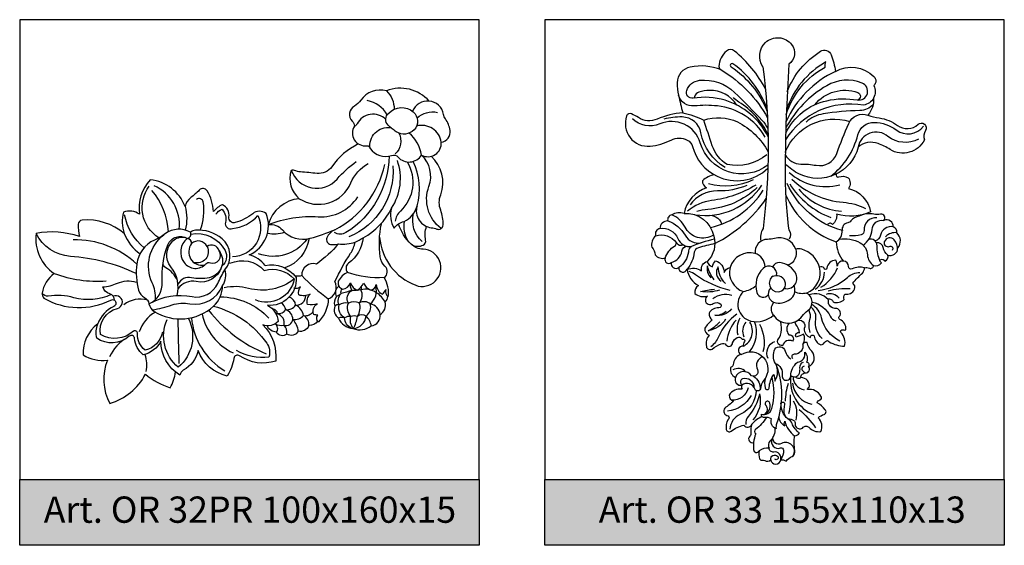
# Model space of a CAD drawing. Units: millimetres. Extents: x 2703 to 58084, y -2961 to 2204.
# Drawn here: x 9585 to 9735, y 1648 to 1728 of the extents above; entities that cross this region are included whole.
import ezdxf

# ---------------------------------------------------------------- set-up
doc = ezdxf.new("R2010")
doc.units = ezdxf.units.MM
doc.layers.add('Размерный', color=36, linetype='Continuous')
doc.styles.get("Standard").update_dxf_attribs({"font": 'arial.ttf'})

# ---------------------------------------------------------------- blocks, each defined once
blk = doc.blocks.new('twqkqkrt')
at = {"lineweight": 30}
for points in [[(-525.42, 13109.73, 0.506231), (-529.79, 13109.04, -0.194929), (-530.17, 13108.71, 0.647116), (-528.31, 13105.72, -0.44243), (-527.8, 13105.28, 0.319603), (-524.53, 13104.25, -0.297013), (-523.54, 13103.99, 0.502097), (-519.98, 13104.3, 0.595205), (-516.96, 13106.27, 0.425415), (-515.62, 13108.06, 0.108071), (-516.32, 13109.81, -0.107902), (-516.6, 13110.5, 0.346867), (-518.82, 13112.51, 0.312032), (-525.31, 13114.08, 0.312452), (-529.21, 13112.65, -0.109489), (-530.19, 13111.76, 0.483505), (-530.54, 13109.45, -0.143732), (-530.17, 13108.71, 3.147611)], [(-525.31, 13114.08, -0.202414), (-524.14, 13111.28, -682.215833)], [(-525.21, 13110.43, 0.22389), (-528.23, 13112.59, -11.194442)], [(-524.97, 13110.69, -0.400997), (-521.22, 13110.86, -0.426398), (-521.09, 13108.16, -0.362088), (-523.81, 13107.84, -0.051753), (-525.06, 13108.85, -0.442479), (-524.97, 13110.69, 2.777719)], [(-518.82, 13112.51, 0.329958), (-521.35, 13110.97, 1.484536)], [(-520.65, 13109.96, -0.238501), (-517.55, 13110.8, -1.088887)], [(-527.8, 13105.28, -0.510898), (-524.66, 13108.48, -13.300721)], [(-516.96, 13106.27, 0.445775), (-520.73, 13108.72, 0.26805)], [(-523.41, 13107.64, -0.334073), (-523.97, 13104.49, 2.546545)], [(-519.98, 13104.3, 0.173307), (-521.83, 13107.66, -2.646704)], [(-529.6, 13106, 0.123957), (-533.65, 13102.53, -0.270395), (-535.89, 13101.51, 0.007026), (-538.41, 13101.73, -0.088665), (-539.34, 13101.97, 0.216654), (-539.82, 13101.97, 0.306087), (-538.59, 13097.66, 0.314914), (-543.32, 13093.7, -0.255493), (-541.17, 13092.91, 0.28996), (-536.91, 13091.64, 0.028745), (-533.19, 13092.93, 0.19586), (-534.39, 13091.7, 0.48595), (-533.82, 13090.71, 0.100284), (-532.63, 13090.77, -0.060696), (-535.99, 13087.72, 0.518361), (-538.21, 13085.95, 0.040932), (-534.17, 13082.41, 0.437915), (-533.16, 13085.05, -0.034048), (-530.78, 13089.35, 0.086035), (-530.06, 13091.04, -0.012412), (-528.85, 13091.69, -0.200245), (-531.09, 13087.85, 0.431625), (-531.24, 13086.44, 0.175838), (-532.65, 13085.11, 0.422306), (-532, 13083.91, 0.264216), (-530.77, 13084.85, 0.261322), (-529.75, 13083.75, 0.148747), (-528.8, 13084.79, 0.183556), (-527.8, 13083.8, 0.412306), (-526.86, 13084.58, 0.250754), (-525.94, 13083.11, 0.096958), (-525.42, 13083.84, 0.274069), (-525.04, 13082.71, 0.177621), (-525.66, 13085.65, -0.105482), (-531.24, 13086.44, -15.275103)], [(-524.88, 13104.16, -0.252099), (-531.48, 13092.5, -0.288645), (-533.22, 13092.5, -3.464464)], [(-528.85, 13091.69, 0.148274), (-524.54, 13096.2, 0.212456), (-524.16, 13093.2, -0.164789), (-522.62, 13094.19, 0.220528), (-520.65, 13096.56, 0.470513), (-518.48, 13093.25, -0.066416), (-517.64, 13093.04, 0.517769), (-516.69, 13093.66, 0.09905), (-517.05, 13095.92, -0.180774), (-517.05, 13098.26, 0.309914), (-518.51, 13104.12, 13.780409)], [(-517, 13093.11, -0.327598), (-518.84, 13099.53, 0.303049), (-519.98, 13104.3, -12.467518)], [(-539.82, 13101.97, 0.567805), (-532.83, 13100.65, -0.054411), (-529.91, 13103.31, -0.325495)], [(-538.59, 13097.66, 0.463905), (-530.73, 13100.06, -0.165605), (-528.08, 13103.01, -0.260382)], [(-533.19, 13092.93, 0.224824), (-525.58, 13102.85, -9.419324)], [(-524.33, 13102.64, -0.32558), (-531.05, 13091.84, 5.132547)], [(-524.54, 13096.2, 0.23337), (-523.65, 13103.49, -1.409881)], [(-522.18, 13103.26, -0.356409), (-523.19, 13095.77, 0.166375), (-524, 13094.24, 16.780601)], [(-520.65, 13096.56, 0.188693), (-521.24, 13103.33, 60.290187)], [(-543.81, 13087.5, 0.167548), (-546.22, 13089.11, 0.407888), (-543.65, 13095.43, 0.333878), (-545.69, 13095.38, -0.097266), (-548.34, 13094.02, -0.545633), (-549.32, 13094.87, 0.323673), (-550.29, 13096.75, 0.127503), (-551.67, 13095.7, 0.125683), (-552.62, 13098.84, 0.491468), (-553.82, 13098.98, -0.038829), (-555.11, 13097.83, 0.178164), (-555.98, 13096.49, 0.277118), (-561.29, 13100.55, 0.228238), (-562.94, 13095.3, 0.245334), (-565.39, 13095.6, 0.155795), (-565.26, 13092.37, 0.195443), (-571.67, 13094.4, 0.378377), (-572.27, 13093.78, 0.079126), (-572.06, 13091.89, 0.12811), (-578.69, 13092.38, 0.279886), (-575.92, 13086.27, 0.200033), (-577.78, 13083.27, 0.266011), (-577.49, 13082.51, 0.252409), (-567.31, 13082.24, -1.018153), (-566.84, 13081.26, 0.200619), (-569.29, 13078.59, 0.2538), (-571.52, 13073.88, 0.171024), (-567.82, 13073.09, 0.220154), (-567.46, 13066.49, 0.202616), (-562.03, 13070.94, 0.091972), (-558.25, 13068.88, 0.088958), (-557.46, 13071.29, 0.137616)], [(-559.98, 13091.7, -0.439678), (-561.44, 13099.57, -0.49861)], [(-556.89, 13093.02, 0.325692), (-560.71, 13099.63, 1.537083)], [(-558.5, 13092.63, 0.156964), (-561.04, 13098.93, 2.764006)], [(-553.68, 13092.87, 0.13558), (-553.23, 13097.16, 0.570996), (-554.23, 13097.55, 2.879491)], [(-543.32, 13093.7, -0.1152), (-535.71, 13094.92, 0.273592), (-529.68, 13097.93, -0.560035)], [(-562.23, 13090.19, -0.184875), (-565.2, 13095.21, -1.185256)], [(-555.98, 13096.49, -0.127785), (-555.96, 13092.89, 122.335259)], [(-551.32, 13095.29, -0.140149), (-550.34, 13096.05, -0.242309), (-549.85, 13094.06, 0.601759), (-548.77, 13093.11, 0.178065), (-544.89, 13095.09, -0.538727), (-548.77, 13088.8, 4.647386)], [(-519.88, 13091.13, -0.286234), (-521.17, 13095.42, -0.764825)], [(-525.66, 13085.65, 0.473356), (-525.54, 13087.38, -0.173001), (-526.27, 13088.79, -0.08375), (-526.08, 13093.82, -0.814411)], [(-526.36, 13091.83, 0.291185), (-520.86, 13084.49, 1.17428), (-519.74, 13089.97, -0.181053), (-521.55, 13090.73, -0.129449), (-523.47, 13093.82, -1.353179)], [(-522.62, 13094.19, 0.173844), (-522.06, 13091.26, 0.457344)], [(-563.44, 13086.26, 0.094211), (-573.47, 13088.88, -0.268014), (-578.69, 13092.38, -1.604111)], [(-565.26, 13092.37, 0.15484), (-562.82, 13089.25, -0.868811)], [(-561.49, 13081.67, 0.207337), (-560.7, 13080.51, 0.337832), (-551.66, 13081.3, 0.211223), (-550.28, 13084.43, 0.245202), (-549.93, 13086.85, 0.412735), (-550.35, 13091.56, 0.197313), (-554.42, 13092.86, 0.130638), (-555.19, 13092.58, 0.290738), (-558.98, 13092.34, -0.05167), (-560.66, 13091.36, 0.25994), (-563.35, 13087.72, 0.100468), (-563.07, 13083.72, 0.205308), (-562.17, 13082.6, -0.228294), (-561.49, 13081.67, 3.422766)], [(-560.49, 13082.34, 0.119535), (-560.99, 13084.83, -0.3505), (-559.21, 13092.18, -2.639431)], [(-561.49, 13081.67, 0.318992), (-559.47, 13084.96, -0.108642), (-558.61, 13090.63, -0.473645), (-555.65, 13091.61, 0.491411), (-555.19, 13092.58, 8.414986)], [(-555.12, 13092.27, -0.329559), (-549.9, 13089.79, -0.360519), (-550.39, 13087.39, 4.147075)], [(-543.43, 13092.41, 0.128503), (-540.83, 13092.56, -2.160273)], [(-521.46, 13090.64, 0.228786), (-519.72, 13090.6, 0.355649), (-519.34, 13091.35, -0.144966), (-519.2, 13093.44, -0.694783)], [(-563.35, 13087.72, 0.192648), (-573.04, 13091.41, 119.941217)], [(-557.22, 13082.91, 0.237612), (-558.14, 13087.28, -0.388541), (-557.87, 13091.23, -0.236458), (-556.02, 13091.79, -0.846099)], [(-555.65, 13091.61, 0.404411), (-556.14, 13087.94, 0.470869), (-552.81, 13087.75, -0.298136), (-552.14, 13087.92, 0.737512), (-550.82, 13089.72, -0.554957), (-552.31, 13085.64, -0.103833), (-555, 13085.64, 0.342037), (-557.07, 13084.63, 1.610502)], [(-550.82, 13089.72, 0.543143), (-552.64, 13090.38, 0.499514), (-554.99, 13090.84, 0.376355), (-555.65, 13091.61, 0.0713)], [(-554.99, 13090.84, 0.703725), (-553, 13087.57, 9.88872)], [(-537.4, 13091.53, -0.340372), (-544.79, 13089.29, -7.466235)], [(-537.1, 13091.59, -0.277031), (-540.79, 13087.12, -0.555349)], [(-532.63, 13090.77, 0.09367), (-530.06, 13091.04, -8.693497)], [(-552.64, 13090.38, -0.670488), (-554.68, 13087.97, -7.508596)], [(-543.81, 13087.5, -0.295118), (-539.07, 13085.68, -0.462482), (-543.42, 13081.43, -0.253707), (-541.8, 13078.96, -0.303419), (-544.15, 13078.46, -0.228023), (-542.19, 13072.95, -0.234175), (-547.68, 13073.74, 0.560904), (-548.55, 13073.36, -0.085957), (-549.57, 13070.67, -0.255977), (-554.01, 13074.53, -0.21464), (-556.26, 13071.56, 0.242), (-556.77, 13070.81, -0.265436), (-559.67, 13075.98, -1.455829)], [(-557.16, 13085.2, 0.167246), (-558.94, 13087.15, -0.275566), (-559.35, 13087.84, -0.70258)], [(-549.15, 13087.83, -0.324925), (-543.92, 13086.73, -0.293234), (-539.38, 13085.44, -0.489819), (-545.28, 13082.25, -1.119517)], [(-575.92, 13086.27, 0.104418), (-568.02, 13085.15, -0.033336)], [(-561.3, 13081.77, -0.173329), (-554.93, 13082.75, 0.345102), (-551.02, 13084.75, -0.024656), (-549.93, 13086.85, 12.256896)], [(-550.43, 13087.27, -0.376877), (-554.28, 13085.04, 0.287724), (-557.06, 13083.98, 2.007033)], [(-566.75, 13082.2, 0.338512), (-567.47, 13083.17, -0.25583), (-568.54, 13084.24, 0.083707), (-566.3, 13084.79, -0.173789), (-563.44, 13084.98, 0.139878)], [(-539.38, 13085.44, -0.239678), (-546.31, 13084.01, 0.122754), (-550.02, 13084.08, 4.405773)], [(-538.21, 13085.95, -0.095587), (-539.21, 13085.87, -17.392631)], [(-530.35, 13077.88, -0.237577), (-530.75, 13079.71, -0.265801), (-531.11, 13081.78, -0.410835), (-530.59, 13083.7, -0.172628), (-530.77, 13084.85, 8.286172)], [(-567.26, 13083.08, -0.17854), (-572.92, 13082.59, 0.101981), (-576.85, 13082.84, -0.290546), (-577.78, 13083.27, -0.367034)], [(-560.97, 13080.72, 0.029041), (-557.98, 13081.49, -0.123438), (-555.26, 13081.66, 0.358014), (-550.28, 13084.43, -0.076102)], [(-534.17, 13082.41, -0.197626), (-535.74, 13078.86, -0.32652), (-535.78, 13079.95, -0.077856), (-536.4, 13080.03, -0.334904), (-535.89, 13081.67, -0.143868), (-537.32, 13081.55, -0.272347), (-536.95, 13083.14, -0.230116), (-538.67, 13083.02, -0.19923), (-538.41, 13084.26, -0.299607), (-539.44, 13084.05, -1.275862)], [(-532.57, 13084.37, 0.38605), (-532.91, 13082.76, 0.299361), (-533.16, 13081.31, 0.371601), (-532.61, 13079.5, 0.27625), (-530.41, 13077.9, 0.273709), (-527.62, 13078.32, 0.421727), (-526.28, 13080.04, 0.331574), (-525.5, 13081.91, 0.179292), (-525.1, 13082.77, 7.229308)], [(-532.21, 13083.25, -0.093538), (-532.91, 13082.76, -0.212406)], [(-530.62, 13077.93, -0.31219), (-531.68, 13079.52, -0.334721), (-532.53, 13081.49, -0.302927), (-532.21, 13083.25, -0.240742), (-532.08, 13083.94, 2.049427)], [(-530.59, 13083.7, -0.033013), (-532.21, 13083.25, 88.977783)], [(-529.2, 13083.78, -0.083353), (-530.59, 13083.7, 0.054362)], [(-530.35, 13077.88, 0.349583), (-528.41, 13079.8, 0.32903), (-527.78, 13081.65, 0.323992), (-526.98, 13084.31, 41.698686)], [(-530.35, 13077.88, 0.076887), (-529.73, 13079.75, 0.236425), (-529.45, 13081.82, 0.321782), (-529.2, 13083.78, 26.975585)], [(-529.2, 13083.78, 0.194163), (-529.15, 13084.26, -1.320995)], [(-526.86, 13083.34, 0.234886), (-529.2, 13083.78, 2.483134)], [(-525.5, 13081.91, 0.142962), (-526.86, 13083.34, 5.958768)], [(-559.44, 13077.34, -0.300886), (-562.07, 13074.61, -0.261382), (-563.23, 13077.12, 0.60318), (-563.84, 13077.5, -0.330148), (-568.89, 13077, -0.396277), (-566.3, 13080.96, 1.107782), (-566.95, 13082.81, 3.17255)], [(-561.73, 13082.22, 0.242537), (-565.31, 13081.52, 2.887538)], [(-550.64, 13082.72, -0.207757), (-543.21, 13079.46, 0.43646)], [(-541.94, 13080.17, 0.29116), (-540.65, 13080.77, 0.266398), (-539.15, 13081.47, 0.434034), (-537.6, 13082.9, 16.200483)], [(-538.75, 13077.48, 0.168684), (-539.56, 13079.27, 0.303938), (-540.65, 13080.77, 0.190673), (-541.34, 13081.8, 21.653617)], [(-537.12, 13078.34, 0.296443), (-537.95, 13079.89, 0.230936), (-539.15, 13081.47, 0.335957), (-540.15, 13082.66, -8.846416)], [(-532.53, 13081.49, 0.270038), (-533.16, 13081.31, -3.698186)], [(-531.11, 13081.78, 0.183239), (-532.53, 13081.49, 3.447149)], [(-529.45, 13081.82, 0.173814), (-531.11, 13081.78, 5.365984)], [(-527.78, 13081.65, 0.287691), (-529.44, 13081.83, 6.744737)], [(-526.28, 13080.04, 0.327479), (-527.78, 13081.65, 1.205642)], [(-560.51, 13080.4, 0.196322), (-562.97, 13077.38, 16.856465)], [(-553.4, 13080.11, 0.23466), (-548.66, 13074.2, 0.220433)], [(-552.43, 13080.69, 0.129359), (-543.66, 13074.06, 0.197584)], [(-551.66, 13081.3, -0.178642), (-543.56, 13075.69, -0.229523), (-543.21, 13073.55, -0.158014), (-548.17, 13074.56, -0.78405)], [(-540.48, 13077.06, 0.236327), (-540.92, 13078.39, 0.414124), (-541.94, 13080.14, 0.441536), (-542.66, 13080.86, 1.576878)], [(-539.56, 13079.27, 0.229872), (-537.95, 13079.89, 0.343618), (-536.48, 13080.55, -11.791698)], [(-559.67, 13075.98, -0.220431), (-562.38, 13073.88, -0.198599), (-563.69, 13076.41, 0.618626), (-564.49, 13076.73, -0.35104), (-569.46, 13076.44, -0.147633), (-569.29, 13078.59, -1.550255)], [(-555.47, 13079.45, -0.343149), (-557.02, 13072, -0.336781), (-558.72, 13079.26, -0.649506)], [(-557.08, 13079.36, 0.010103), (-556.93, 13072.59, 0.95752)], [(-555.01, 13079.54, 0.242421), (-549.96, 13071.47, 1.824946)], [(-535.84, 13079.02, -0.239862), (-537.12, 13078.34, -0.354801), (-538.75, 13077.48, -0.437654), (-540.48, 13077.06, -0.486206), (-542.07, 13077.36, -0.281412), (-543.51, 13078.31, -7.245055)], [(-542.07, 13077.36, 0.435755), (-542.26, 13078.6, 1.885009)], [(-542.26, 13078.6, 0.1471), (-540.92, 13078.39, -0.069295)], [(-540.92, 13078.39, 0.450424), (-539.56, 13079.27, -3.310561)], [(-531.68, 13079.52, 0.167504), (-532.61, 13079.5, -0.887869)], [(-530.75, 13079.71, 0.245123), (-531.68, 13079.52, 0.279864)], [(-529.73, 13079.75, 0.167718), (-530.75, 13079.71, -0.185492)], [(-528.41, 13079.8, 0.33193), (-529.73, 13079.75, 3.265366)], [(-527.62, 13078.32, 0.15462), (-528.41, 13079.8, 5.162188)], [(-564.82, 13076.46, 0.16849), (-567.49, 13073.58, 1.528743)], [(-562.12, 13073.95, -0.126254), (-561.98, 13071.35, 1.219992)]]:
    blk.add_lwpolyline(points, format="xyb", dxfattribs=at)
blk.add_lwpolyline([(-542.1, 13080.06), (-541.94, 13080.17)], dxfattribs=at)
blk = doc.blocks.new('qajkjjj')
at = {"lineweight": 30}
for points in [[(-467.95, 13117.74, -0.370706), (-467.56, 13121.44, -0.442845), (-463.59, 13121.12, -0.421604), (-464.01, 13118.13, 0.014627), (-464.58, 13101.97, 0.034085), (-464.02, 13092.91, -0.319049), (-463.94, 13091.49, -12.064483)], [(-467.57, 13114.35, 0.102592), (-472.3, 13120.14, 0.354618), (-473.49, 13120.14, 0.215938), (-474.67, 13117.78, 0.336706), (-474.32, 13117.28, 0.144564), (-479.03, 13117.7, 0.353887), (-481.02, 13115.31, 0.059404), (-480.81, 13113.4, 0.00407), (-480.18, 13110.73, -0.06474), (-476.97, 13109.61, -0.195695), (-471.83, 13109.35, -0.144601), (-467.15, 13104.81, -0.145984)], [(-464.25, 13113.99, -0.16081), (-459.19, 13120.1, -0.472476), (-457.57, 13119.56, -0.055303), (-456.91, 13117.04, -0.329547), (-451.06, 13116.27, -0.424274), (-451.06, 13114.88, -0.507926), (-452.65, 13111.9, 0.301915), (-464.51, 13106.64, 1.822602)], [(-467.34, 13111.32, 0.156575), (-472.52, 13118.19, 1.076144), (-472.79, 13117.73, -0.151087), (-467.31, 13110.93, -67.19525)], [(-467.95, 13117.74, -0.064236), (-467.94, 13093.11, 0.19239), (-468.29, 13091.23, 3.431219)], [(-464.4, 13110.49, -0.196616), (-458.47, 13117.7, -0.094449), (-458.39, 13118.47, 0.183563), (-464.37, 13111.21, 1.39397)], [(-474.32, 13117.28, -0.131903), (-467.26, 13109.96, 0.589689)], [(-456.91, 13117.04, 0.176208), (-464.44, 13109.4, 57.879687)], [(-467.17, 13107.09, 0.20866), (-473.73, 13112.64, 0.114167), (-478.57, 13112.95, -0.569943), (-479.57, 13114.14, -0.289105), (-477.62, 13115.68, -0.222976), (-472.29, 13113.84, -0.012181), (-468.09, 13109.57, -0.061366), (-467.2, 13108.35, 0.588423)], [(-464.49, 13107.63, -0.229051), (-458.24, 13112.58, -0.098585), (-453.58, 13112.69, 0.904262), (-452.86, 13115.27, 0.228749), (-458.24, 13114.86, 0.141324), (-464.47, 13108.38, 1.655938)], [(-467.6, 13107.05, 0.238873), (-474.9, 13111.78, 0.052695), (-478.42, 13111.78, -0.365106), (-480.81, 13113.4, -1.322309)], [(-471.92, 13111.91, 0.262059), (-476.13, 13114.14, 0.064851), (-477.7, 13113.89, 0.26725), (-478.38, 13113.18, 0.194795), (-478.35, 13112.98, 1.194037)], [(-467.18, 13107.43, 0.141184), (-471.62, 13112.37, -0.064447), (-472.46, 13113.07, -2.31383)], [(-460.07, 13111.96, -0.321812), (-453.52, 13113.82, -0.702077), (-453.52, 13112.68, -0.253292)], [(-451.17, 13112.01, -0.210214), (-453.2, 13111.07, 0.033988), (-458.78, 13110.57, 0.150219), (-461.39, 13109.3, 2.530004)], [(-451.1, 13112.99, -0.191016), (-451.96, 13110.38, 2.143532)], [(-480.18, 13110.73, 0.081155), (-484.07, 13109.77, -0.248195), (-486.94, 13110.01, 0.037808), (-487.99, 13110.57, 0.435836), (-488.72, 13110.25, 0.549839), (-485.15, 13105.66, 0.093788), (-481.95, 13106.59, -0.239442), (-479.49, 13106.59, -0.212022), (-478.69, 13105.6, 0.216931), (-474.94, 13101.08, 0.312532), (-467.2, 13102.29, -0.399642)], [(-473.71, 13102.41, -0.214728), (-477.4, 13107.67, 0.353379), (-480.26, 13110.1, 0.07129), (-483.04, 13109.77, 7.616017)], [(-464.56, 13104.34, 0.274264), (-462.17, 13102.94, -0.046653), (-459.84, 13102.74, 0.367064), (-456.7, 13104.55, -0.016019), (-454.89, 13109.12, -0.396778), (-451.96, 13110.38, 0.053261), (-450.24, 13109.95, -0.126892), (-447.45, 13108.81, 0.362025), (-444.32, 13108.98, -0.880866), (-443.2, 13108.04, 0.230758), (-443.37, 13106.6, -0.438964), (-448.58, 13105.15, 0.050397), (-450.42, 13106.06, 0.277825), (-453.45, 13105.49, -0.470724), (-462.4, 13101.39, -0.086605), (-464.57, 13102.96, -181.814834)], [(-467.19, 13102.78, -0.523599), (-477.5, 13106.16, 0.449549), (-483.68, 13109.04, -0.304236), (-487.84, 13109.81, -2.458555)], [(-467.35, 13104.36, -0.225418), (-473.42, 13102.86, -0.174371), (-475.68, 13105.72, -0.00117), (-476.97, 13109.61, 0.019649)], [(-464.55, 13104.74, -0.388933), (-454.74, 13109.42, 0.149395)], [(-457.61, 13101.08, 0.169055), (-453.5, 13107.38, -0.351646), (-451, 13109.28, -0.155159), (-447.64, 13108.12, 0.409608), (-443.5, 13108.69, -0.491929)], [(-444.26, 13106.7, -0.287291), (-448.91, 13107.12, 0.586885), (-453.45, 13105.49, 2.392068)], [(-475.33, 13101.28, 0.151019), (-477.18, 13100.4, 0.284529), (-476.54, 13099.31, 0.266146), (-479.98, 13095.43, -0.384935), (-475.46, 13091.94, -0.286102), (-476.46, 13088.12, -4.15056)], [(-463.96, 13101.67, 0.255007), (-456.26, 13099.77, -0.129263)], [(-456.79, 13101.42, 0.684106), (-456.38, 13100.97, -0.227631), (-454.97, 13100.86, -0.336538), (-454.93, 13099.22, -0.300242), (-451.58, 13095.67, -0.185409), (-456.74, 13095.3, -0.265132), (-457.36, 13093.74, 0.570199), (-458.13, 13093.66, 6.026006)], [(-479.51, 13086.91, 0.232566), (-477.79, 13084.43, 0.313248), (-478.35, 13083.24, 0.255899), (-476.41, 13082.85, 1.081699), (-475.55, 13081.72, -0.314418), (-474.37, 13081.62, -0.630379), (-474.7, 13081.04, 0.301641), (-476.15, 13080.23, 0.284694), (-475.7, 13079.19, 0.081731), (-476.82, 13077.95, 0.37066), (-476.13, 13076.91, 0.239399), (-476.58, 13075.16, 0.507537), (-475.71, 13074.78, -0.037726), (-474.3, 13075.58, -0.381115), (-473.59, 13075.42, 0.730199), (-472.57, 13075.74, -0.202912), (-471.88, 13076.55, -0.373555), (-471.24, 13076.39, 0.289367), (-470.99, 13076.28, -0.684921), (-470.77, 13075.91, 0.217988), (-470.94, 13075.2, 0.920486), (-471.25, 13073.95, 0.318712), (-472.42, 13072.62, -0.253184), (-472.88, 13071.95, 0.356444), (-472.15, 13070.46, 0.608803), (-471.18, 13069.27, 0.286691), (-471.14, 13068.65, 0.296783), (-473.11, 13067.77, 0.359831), (-472.42, 13066.85, -0.027257), (-473.77, 13065.8, 0.626464), (-473.24, 13064.62, -0.467336), (-473.28, 13064.03, 0.183286), (-473.54, 13062.54, 0.5791), (-472.81, 13062.29, -0.118002), (-470.86, 13063.18, 0.582977), (-469.65, 13063.32, 0.149234), (-469.79, 13062.08, -0.245194), (-469.97, 13061.5, 0.789802), (-469.38, 13060.55, 0.040929), (-469.4, 13059.48, 0.747981), (-468.52, 13059.28, 0.162476), (-468.46, 13058.05, 0.399686), (-468.06, 13057.86, -0.226304), (-467.68, 13057.81, 0.356926), (-466.77, 13057.92, 0.8785), (-465.25, 13057.92, -0.176081), (-464.44, 13057.73, -0.119926), (-463.51, 13058.44, 0.384663), (-463.12, 13059.32, -0.057343), (-463.13, 13061.58, 0.227195), (-462.38, 13062.01, -0.159383), (-463.52, 13063.43, 0.18882), (-464.15, 13064.13, -0.235938), (-463.24, 13063.88, -0.24438), (-463.07, 13063.44, 0.421503), (-462.42, 13062.63, 0.234018), (-461.82, 13062.86, -0.438748), (-460.96, 13062.86, 0.248875), (-459.14, 13062.22, 0.302963), (-459.52, 13064.33, -0.122888), (-458.64, 13064.83, 0.609991), (-458.5, 13065.53, 0.125284), (-459.69, 13066.59, -0.344697), (-459.29, 13067.02, 0.667436), (-459.15, 13067.6, 0.33642), (-461.16, 13068.6, -0.544317), (-460.91, 13068.92, 0.476654), (-462.18, 13070.42, -0.44214), (-461.47, 13071.14, 0.665882), (-461.02, 13072.12, 0.525964), (-460.53, 13074.44, -0.138575), (-461.21, 13075.75, 0.332293), (-461.88, 13075.54, 0.298109), (-461.79, 13077.04, -0.057573), (-462.91, 13076.6, -0.740687), (-462.37, 13077.25, 0.14226), (-462.95, 13078.53, -0.437162), (-462.89, 13079.01, -0.806126), (-461.68, 13077.9, 0.327949), (-460.69, 13076.55, -0.870567), (-460.15, 13076.74, 0.253149), (-459.16, 13075.41, 0.230895), (-458.43, 13075.94, -0.609326), (-457.88, 13075.86, 0.112799), (-455.51, 13075.21, 0.252244), (-456.07, 13077.3, -0.792904), (-455.79, 13077.71, 0.181055), (-455.31, 13077.71, 0.319446), (-456.25, 13079.29, -0.551386), (-456.32, 13079.72, 0.537), (-456.7, 13080.95, -0.287527), (-457.84, 13081.44, -0.186234), (-457.97, 13081.96, 0.158693), (-458.04, 13082.36, -0.467856), (-457.26, 13081.94, 0.282905), (-455.58, 13082.33, -0.214089), (-455.47, 13083.14, 0.374967), (-454.01, 13083.89, 0.340002), (-454.27, 13084.81, -0.020828), (-452.8, 13086.35, 0.220116), (-452.5, 13087.13, -0.20907), (-451.73, 13087.09, 0.576998), (-451.11, 13087.5, 0.323873), (-449.88, 13087.88, -0.462029), (-450.03, 13088.43, -0.380086), (-449.38, 13088.15, 0.398475), (-448.94, 13089.08, 0.513852), (-447.4, 13090.16, 0.392398), (-447.56, 13092.48, 0.34593), (-448.11, 13093.36, 0.565181), (-449.53, 13094.36, 0.739241), (-450.04, 13095.31, -0.097865), (-451.05, 13095.31, 0.167858), (-453.31, 13094.99, 0.213251), (-454.56, 13094.27, -0.206583), (-455.05, 13093.98, 0.443711), (-455.86, 13092.81, -0.225607), (-464.26, 13099.98, 5.843574)], [(-469.05, 13099.72, -0.099191), (-475.77, 13097.37, 0.135519), (-479.44, 13095.78, 2.838021)], [(-470.41, 13099.68, -0.107286), (-474.86, 13098.84, 0.252399), (-479.05, 13096.72, 1.915367)], [(-478.31, 13095.23, 0.29207), (-468.11, 13099.72, -0.535719)], [(-469.44, 13100.54, -0.189264), (-476.24, 13099.94, -6.943527)], [(-463.88, 13099.91, 0.162076), (-457.61, 13094.79, 0.481335)], [(-463.57, 13100.63, 0.171144), (-455.73, 13097.11, -0.090444), (-452.32, 13096.19, 0.22594)], [(-468.82, 13099.39, -0.175364), (-476.33, 13096.03, 0.060239), (-478.05, 13095.7, -3.798057)], [(-475.94, 13093.28, 0.197507), (-467.91, 13098.95, -0.549971)], [(-464.5, 13098.31, 0.211901), (-456.8, 13091.09, 0.173175), (-455.67, 13088.16, 0.391107), (-456.67, 13087.41, 0.164271), (-456.85, 13088.29, 0.366384), (-458.22, 13087.09, -0.859869), (-458.65, 13087.09, 0.403125), (-459.34, 13087.23, 15.777255)], [(-462.48, 13099.09, 0.200271), (-455.98, 13095.74, 0.368997)], [(-475.29, 13090.84, 0.123565), (-467.46, 13097.67, 55.870119)], [(-479.98, 13095.43, 0.183299), (-481.86, 13095.21, 0.414214), (-482.46, 13094.27, 0.434832), (-483.65, 13093.11, 0.489763), (-484.29, 13092, 0.280281), (-484.88, 13090.27, -0.201142), (-484.37, 13089.12, 0.283856), (-482.84, 13088.62, 0.813524), (-481.94, 13087.95, 0.67253), (-480.78, 13087.17, 0.863018), (-479.51, 13086.91, -0.246426), (-477.31, 13086.69, -0.405821), (-476.46, 13088.12, 0.269791), (-475.65, 13087.3, -0.174862), (-475.17, 13088.22, -0.318777), (-473.85, 13086.41, -0.318001), (-472.97, 13087.19, 0.397274), (-470.91, 13083.52, 0.607036), (-469.79, 13079.04, 0.252), (-466.35, 13079.95, 0.532243), (-461.99, 13079.79, -0.083887), (-461.13, 13080.64, 0.564579), (-461.3, 13083.3, 0.379823), (-459.34, 13087.23, 0.262297), (-462.03, 13089.97, 0.149788), (-462.97, 13089.96, 0.403901), (-466.2, 13091.62, -0.073154), (-467.27, 13091.47, 0.453667), (-469.13, 13089.34, 0.399158), (-472.97, 13087.19, -0.422532)], [(-475.49, 13092.11, -0.440787), (-479.82, 13093.33, 0.182379), (-481.86, 13095.21, 3.807077)], [(-476.38, 13095.11, -0.390562), (-474.27, 13093.81, 0.756611)], [(-482.46, 13094.27, -0.190343), (-479.82, 13092.09, 0.322265), (-477.38, 13090.94, 0.390723)], [(-450.59, 13094.73, 0.484598), (-452.55, 13092.81, -0.366293), (-452.98, 13092.18, -0.095931), (-454.79, 13092.03, -18.324778)], [(-452.71, 13090.59, 0.230748), (-451.34, 13092.98, -0.454663), (-449.53, 13094.36, -9.782974)], [(-484.29, 13092, -0.336998), (-481.15, 13090.94, 0.365816), (-480.09, 13090.64, -0.216669)], [(-483.65, 13093.13, -0.346257), (-480.94, 13091.61, 0.342192), (-478.81, 13090.39, -0.069631)], [(-456.8, 13091.09, 0.261711), (-455.87, 13092.81, 19.845715)], [(-448.11, 13093.36, 0.431616), (-450.05, 13092.1, -0.299708), (-450.88, 13091.23, 8.860803)], [(-447.56, 13092.48, 0.241903), (-449.27, 13091.88, 2.310335)], [(-482.84, 13088.62, -0.187384), (-481.41, 13090.46, 0.278174), (-481.15, 13090.94, 5.256968)], [(-475.34, 13091.48, 0.054139), (-479.01, 13090.31, 0.231789), (-479.32, 13089.51, -0.218736), (-480.78, 13087.17, 123.839069)], [(-475.29, 13090.84, 0.001565), (-477.8, 13090.2, 0.303498), (-478.41, 13089.51, -0.131141), (-479.51, 13086.91, -4.743224)], [(-456.35, 13091.48, -0.176584), (-453.15, 13090.93, -0.254767), (-452.03, 13089.1, 0.242251), (-451.11, 13087.5, 0.292643)], [(-450.08, 13088.12, -0.112825), (-450.57, 13090.5, 0.51139), (-451.86, 13091.47, 6.618473)], [(-448.94, 13089.08, -0.176556), (-449.62, 13090.22, 0.403741), (-450.68, 13090.96, 4.454998)], [(-447.45, 13089.86, 0.202173), (-447.96, 13091.39, 0.567634), (-449.47, 13091.11, 0.659862), (-448.72, 13090.4, -0.78355), (-448.26, 13089.79, -311.41678)], [(-481.94, 13087.95, 0.309114), (-480.31, 13089.69, -0.379046), (-479.46, 13090.41, -1.294934)], [(-467.62, 13087.29, 0.292103), (-469.13, 13089.34, 1.454051)], [(-462.97, 13089.96, -0.399195), (-464.16, 13087.52, 5.498408)], [(-464.71, 13084.01, 0.632795), (-462.92, 13086.15, 0.263008), (-465.39, 13087.93, 0.336506), (-466.5, 13087.27, -0.674839)], [(-452.5, 13087.13, 0.193688), (-454.35, 13086.97, -0.565409), (-454.91, 13087.33, 0.395086), (-455.67, 13088.16, 1.496292)], [(-472.96, 13083.68, -0.092819), (-478.22, 13086.06, 0.047212), (-479.18, 13086.6, -5.761239)], [(-475.39, 13085.33, -0.103987), (-476.42, 13087.43, 0.240024), (-475.91, 13085.6, 0.440034)], [(-473.68, 13084.77, -0.192038), (-474.77, 13087.27, 0.438321), (-474.34, 13085.13, 0.278822)], [(-465.88, 13085.95, 0.73986), (-467.94, 13087.06, 0.274499), (-468.89, 13083.39, 0.624739), (-467.11, 13083.08, -0.510638)], [(-459.99, 13083.88, 0.248336), (-458.59, 13086.48, -0.992652)], [(-459.54, 13083.71, 0.158316), (-455.06, 13085.69, -0.17547), (-453.19, 13086.45, -0.018498)], [(-459.12, 13084.18, 0.160394), (-456.58, 13087.16, -3.359687)], [(-466.78, 13084.09, 0.603478), (-465.97, 13081.79, 0.230294), (-463.6, 13082.54, 0.328737), (-463.25, 13084.51, -48.080644)], [(-466.43, 13085.88, 0.740292), (-465.66, 13083.49, 0.527207), (-464.6, 13085.09, 0.455207), (-466.56, 13085.76, 7.604764)], [(-474.59, 13083.75, -0.122086), (-477.49, 13083.55, -0.034429), (-475.35, 13083.88, -0.041253)], [(-472.72, 13082.94, 0.25586), (-475.59, 13082.4, 2.789196)], [(-470.91, 13083.52, 0.114277), (-469.04, 13084.42, 0.126661)], [(-461.3, 13083.3, -0.188568), (-463.1, 13083.46, -4.23042)], [(-458.01, 13082.3, 0.305119), (-460.92, 13083.03, 5.685579)], [(-456.36, 13082.51, 0.312376), (-458.35, 13083.1, 6.233657)], [(-454.69, 13083.93, 0.077131), (-458.03, 13083.59, 7.705361)], [(-466.35, 13079.95, -0.366033), (-466.3, 13081.88, -3.277204)], [(-456.24, 13075.99, -0.228465), (-459.02, 13079.54, 0.213319), (-460.5, 13081.54, -3.807383)], [(-460.46, 13081.92, -0.240459), (-457.73, 13079.76, 0.254941), (-456.83, 13079.09, 0.071142)], [(-471.94, 13080.08, 0.13892), (-474.71, 13076.66, -0.12714), (-475.89, 13075.13, 2.915298)], [(-472.76, 13080.88, -0.278726), (-475.31, 13079.91, 0.185946), (-473.55, 13080.55, -0.374273)], [(-460.76, 13077.28, -0.146498), (-460.8, 13079.29, 0.184073), (-460.92, 13080.63, -1.603612)], [(-458.96, 13076.37, -0.239316), (-459.9, 13079.32, 0.261044), (-460.54, 13081.08, -2.692819)], [(-473.64, 13079.33, -0.216519), (-476.29, 13077.57, 0.093894), (-474.52, 13078.93, -0.446857)], [(-472.03, 13079.19, 0.157304), (-473.47, 13075.96, 14.493266)], [(-471.49, 13079.47, 0.192338), (-471.79, 13076.95, 1.584816)], [(-470.55, 13078.89, 0.290053), (-470.86, 13076.64, 0.64223)], [(-470.94, 13075.2, 0.440862), (-469.95, 13078.87, 2.129777)], [(-470.03, 13074.36, 0.276712), (-469.25, 13078.95, 70.744594)], [(-468.5, 13078.56, -0.196472), (-467.95, 13074.35, 1.846049)], [(-463.98, 13078.71, 0.373482), (-464, 13076.95, -0.671531), (-463.46, 13075.96, 0.497684), (-464.95, 13075.32, -0.831524), (-465.43, 13076.51, 0.149723), (-465.13, 13078.16, 0.050169), (-465.32, 13079, 39.890619)], [(-467.18, 13073.34, -0.437233), (-466.14, 13075.93, -0.182619)], [(-461.88, 13075.54, -0.477856), (-463.18, 13073.98, 0.669124), (-463.46, 13073.32, 0.843768)], [(-471.25, 13073.95, -0.857185), (-467.81, 13070.06, 0.166335), (-468.33, 13068.71, -0.667628), (-469.16, 13068.64, 0.515379), (-471.18, 13069.27, 2.981209)], [(-467.59, 13070.37, 0.128588), (-467.62, 13068.85, 0.883563), (-466.99, 13068.91, -0.160941), (-466.3, 13070.9, -0.044512), (-466.15, 13069.9, 0.279825), (-466.06, 13072.59, -0.238862), (-466.15, 13074.76, -0.371969)], [(-466.15, 13074.76, -0.651889), (-464.56, 13074.45, 0.205723), (-463.7, 13073.28, 0.274026)], [(-466.06, 13072.59, -0.363945), (-465.03, 13070.8, 1.093351), (-463.71, 13070.68, -0.216672), (-462.7, 13072.78, 0.48646), (-461.6, 13074.31, -0.309856), (-461.31, 13072.79, -0.558226), (-461.02, 13072.12, -1.666395)], [(-467.98, 13073.6, 0.461401), (-468.79, 13071.64, -0.729746), (-469.72, 13070.71, 0.623327), (-472.15, 13070.46, 13.186543)], [(-463.7, 13070.77, 0.556705), (-462.41, 13071.09, 0.103761), (-462.32, 13071.94, -0.337033), (-461.8, 13072.8, -0.188356)], [(-470.59, 13071.32, 0.355331), (-472.52, 13071.59, 3.604022)], [(-465.92, 13072.31, -0.173253), (-465.88, 13063.41, 0.119749), (-465.96, 13062.62, -0.386311), (-466.66, 13064.17, 0.158354), (-467.67, 13064.35, -0.48662), (-468.2, 13064.86, 0.418096), (-466.6, 13065.74, 0.133234), (-466.57, 13070.49, 155.011708)], [(-461.67, 13072.18, 0.717695), (-461.79, 13071.37, -0.423973), (-461.7, 13071.11, -23.599037)], [(-469.27, 13068.9, 0.504747), (-471.06, 13070.22, 0.592111), (-471.22, 13069.43, 0.368632)], [(-469.4, 13070.63, -0.288808), (-468.4, 13068.58, -37.478585)], [(-464.1, 13069.52, 0.089462), (-464.55, 13066.82, 1.459386)], [(-463.71, 13070.68, 0.351949), (-460.21, 13064.81, 1.035425)], [(-463.47, 13069.59, 0.323707), (-460.51, 13066.39, 0.099933)], [(-463.37, 13070.58, 0.35596), (-461.66, 13068.56, 0.091977)], [(-462.18, 13070.42, -0.487757), (-462.97, 13070.57, 2.762376)], [(-469.01, 13068.47, -0.299366), (-471.4, 13064.84, 0.280206), (-473.02, 13062.56, 1.073733)], [(-470.2, 13068.85, -0.356043), (-472.72, 13066.98, -43.097208)], [(-469.74, 13067.7, -0.236444), (-473.34, 13065.3, 16.191259)], [(-468.46, 13067.97, -0.125838), (-470.18, 13064.57, 0.215121), (-470.57, 13063.27, 1.378253)], [(-468.46, 13067.97, -0.238089), (-469.49, 13063.98, 2.20662)], [(-467.84, 13064.81, 0.398549), (-466.9, 13066.55, 1.267992), (-467.54, 13066.21, -0.451108), (-467.69, 13064.87, -0.31557)], [(-465.2, 13066.33, -1.287193), (-464.67, 13066.39, 0), (-464.78, 13065.57, 0.161042), (-464.57, 13064.55, 63.252723)], [(-464.15, 13064.13, -0.253575), (-465.18, 13066.63, -0.899171)], [(-463.82, 13067.8, -0.075008), (-464.06, 13064.89, 2.046102)], [(-463.33, 13066.88, -0.205374), (-462.97, 13063.96, 1.332704)], [(-462.45, 13065.56, -0.071104), (-459.95, 13062.79, 0.532629)], [(-468.06, 13064.48, 0.140318), (-469.65, 13063.32, 1.89795)], [(-467.44, 13064.37, -0.102794), (-469.06, 13062.56, 0.506712), (-469.06, 13061.86, 0.065825), (-469.38, 13060.55, -2654.137079)], [(-465.53, 13064.54, 0.297601), (-464.61, 13063.07, -0.325953), (-464.6, 13063.79, 0.2013), (-463.13, 13061.58, -3.312248)], [(-466.14, 13062.72, -0.221593), (-466.86, 13060.79, 0.341359), (-467.02, 13059.68, 0.221611), (-468.52, 13059.28, -0.363334)], [(-466.6, 13061.1, 0.656674), (-465.29, 13059.72, -0.523976), (-464.82, 13059.39, -0.138616), (-465.25, 13057.92, 1.810398)], [(-463.34, 13058.55, 0.753906), (-465.15, 13060.4, -0.702861), (-466.38, 13061.46, -0.68703)], [(-465.25, 13057.92, 0.550546), (-466.3, 13059.1, -0.448075), (-467.02, 13059.68, -1.048514)], [(-466.77, 13057.92, -0.748762), (-465.72, 13058.46, -1), (-466.16, 13058.03, -1.656753)]]:
    blk.add_lwpolyline(points, format="xyb", dxfattribs=at)

msp = doc.modelspace()

# ---------------------------------------------------------------- hatches: boundary and pattern name
for points in [[(9585.05, 1658.18), (9585.05, 1648.18), (9655.05, 1648.18), (9655.05, 1658.18)], [(9665.05, 1658.18), (9665.05, 1648.18), (9735.05, 1648.18), (9735.05, 1658.18)]]:
    msp.add_hatch(color=252).paths.add_polyline_path(points)

# ---------------------------------------------------------------- linework, layer by layer
at = {"layer": 'Размерный', "color": 252, "lineweight": 30}
for points in [[(9585.05, 1658.18), (9655.05, 1658.18), (9655.05, 1728.18), (9585.05, 1728.18)], [(9665.05, 1658.18), (9735.05, 1658.18), (9735.05, 1728.18), (9665.05, 1728.18)], [(9585.05, 1658.18), (9655.05, 1658.18), (9655.05, 1648.18), (9585.05, 1648.18)], [(9665.05, 1658.18), (9735.05, 1658.18), (9735.05, 1648.18), (9665.05, 1648.18)]]:
    msp.add_lwpolyline(points, close=True, dxfattribs=at)

# ---------------------------------------------------------------- block references
for name in ['qajkjjj', 'twqkqkrt']:
    msp.add_blockref(name, (10166.24, -11396.72))

# ---------------------------------------------------------------- texts
at = {"layer": 'Размерный', "color": 254, "true_color": 0xe3e3e3, "char_height": 4, "width": 2270.9814, "attachment_point": 1}
for s, insert in [('Art. OR 32PR 100x160x15', (9588.71, 1655.61)), ('Art. OR 33 155x110x13', (9673.26, 1655.61))]:
    msp.add_mtext(s, dxfattribs=dict(at, insert=insert))

doc.saveas('drawing.dxf')
